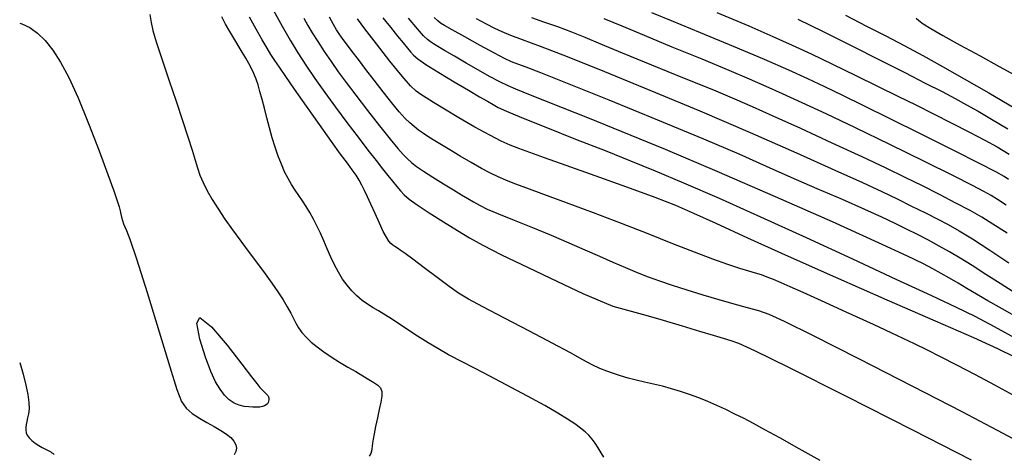
# Model space of a CAD drawing. Extents: x 354349 to 357549, y 1045752 to 1048752.
# Drawn here: x 354621 to 354841, y 1047105 to 1047202 of the extents above; entities that cross this region are included whole.
import ezdxf

# ---------------------------------------------------------------- set-up
doc = ezdxf.new("R2010")
doc.units = 0
doc.header["$MEASUREMENT"] = 0
doc.layers.add('INDEX', color=1, linetype='CONTINUOUS')
doc.layers.add('INTER', color=33, linetype='CONTINUOUS')

msp = doc.modelspace()

# ---------------------------------------------------------------- linework, layer by layer
at = {"layer": 'INDEX', "linetype": 'CONTINUOUS', "flags": 128}
for points in [[(354751.55, 1047104.52), (354750.97, 1047105.48), (354750.33, 1047106.56), (354749.66, 1047107.63), (354749.66, 1047107.63), (354748.96, 1047108.56), (354748.21, 1047109.39), (354747.37, 1047110.18), (354747.37, 1047110.18), (354746.37, 1047111), (354745.11, 1047111.92), (354743.46, 1047113.01), (354743.46, 1047113.01), (354741.28, 1047114.35), (354738.38, 1047116.03), (354734.56, 1047118.14), (354734.56, 1047118.14), (354729.79, 1047120.67), (354724.73, 1047123.31), (354720.26, 1047125.64), (354720.26, 1047125.64), (354716.97, 1047127.37), (354714.54, 1047128.72), (354712.37, 1047130.02), (354712.37, 1047130.02), (354710.03, 1047131.52), (354707.66, 1047133.09), (354705.54, 1047134.5), (354705.54, 1047134.5), (354703.88, 1047135.58), (354702.56, 1047136.4), (354701.37, 1047137.12), (354701.37, 1047137.12), (354700.15, 1047137.84), (354698.9, 1047138.62), (354697.67, 1047139.49), (354697.67, 1047139.49), (354696.49, 1047140.49), (354695.37, 1047141.62), (354694.32, 1047142.87), (354694.32, 1047142.87), (354693.32, 1047144.25), (354692.39, 1047145.77), (354691.52, 1047147.41), (354691.52, 1047147.41), (354690.7, 1047149.16), (354689.93, 1047150.97), (354689.16, 1047152.77), (354689.16, 1047152.77), (354688.4, 1047154.48), (354687.62, 1047156.11), (354686.83, 1047157.64), (354686.83, 1047157.64), (354686.03, 1047159.09), (354685.23, 1047160.44), (354684.41, 1047161.7), (354684.41, 1047161.7), (354683.59, 1047162.89), (354682.77, 1047164.06), (354681.96, 1047165.31), (354681.96, 1047165.31), (354681.18, 1047166.68), (354680.42, 1047168.2), (354679.7, 1047169.87), (354679.7, 1047169.87), (354678.99, 1047171.69), (354678.32, 1047173.65), (354677.67, 1047175.76), (354677.67, 1047175.76), (354677.05, 1047177.99), (354676.46, 1047180.25), (354675.91, 1047182.4), (354675.91, 1047182.4), (354675.39, 1047184.34), (354674.92, 1047186.06), (354674.48, 1047187.55), (354674.48, 1047187.55), (354674.06, 1047188.84), (354673.55, 1047190.13), (354672.81, 1047191.64), (354672.81, 1047191.64), (354671.76, 1047193.51), (354670.53, 1047195.59), (354669.3, 1047197.64), (354669.3, 1047197.64), (354668.2, 1047199.48), (354667.24, 1047201.14), (354666.38, 1047202.72)], [(354843.16, 1047126.83), (354839.34, 1047128.71), (354834.03, 1047131.1), (354834.03, 1047131.1), (354825.49, 1047134.84), (354814.69, 1047139.55), (354803.28, 1047144.56), (354803.28, 1047144.56), (354792.72, 1047149.28), (354783.67, 1047153.39), (354776.6, 1047156.62), (354776.6, 1047156.62), (354771.64, 1047158.89), (354767.61, 1047160.63), (354762.97, 1047162.45), (354762.97, 1047162.45), (354756.67, 1047164.77), (354749.61, 1047167.31), (354743.16, 1047169.6), (354743.16, 1047169.6), (354738.37, 1047171.31), (354735.04, 1047172.51), (354732.65, 1047173.38), (354732.65, 1047173.38), (354730.67, 1047174.14), (354728.64, 1047175.03), (354726.12, 1047176.31), (354726.12, 1047176.31), (354722.83, 1047178.16), (354719.24, 1047180.25), (354716.01, 1047182.18), (354716.01, 1047182.18), (354713.62, 1047183.62), (354711.96, 1047184.66), (354710.76, 1047185.43), (354710.76, 1047185.43), (354709.72, 1047186.18), (354708.47, 1047187.36), (354706.6, 1047189.49), (354703.89, 1047192.84), (354700.89, 1047196.69), (354698.3, 1047200.06), (354698.3, 1047200.06), (354696.63, 1047202.27)], [(354841.42, 1047154.47), (354838.29, 1047156.5), (354835.78, 1047158.05), (354833.2, 1047159.52), (354833.2, 1047159.52), (354830.03, 1047161.21), (354826.39, 1047163.09), (354822.58, 1047165.01), (354822.58, 1047165.01), (354818.74, 1047166.92), (354814.45, 1047169.01), (354809.12, 1047171.53), (354809.12, 1047171.53), (354802.48, 1047174.59), (354795.45, 1047177.8), (354789.27, 1047180.61), (354789.27, 1047180.61), (354784.72, 1047182.67), (354780.79, 1047184.39), (354776.06, 1047186.37), (354776.06, 1047186.37), (354769.57, 1047189.02), (354762.29, 1047191.96), (354755.7, 1047194.66), (354755.7, 1047194.66), (354750.88, 1047196.67), (354747.39, 1047198.14), (354744.4, 1047199.34), (354744.4, 1047199.34), (354741.28, 1047200.5), (354738.2, 1047201.58), (354735.5, 1047202.5)], [(354805.45, 1047203.14), (354810.09, 1047200.7), (354814.38, 1047198.48), (354818.5, 1047196.34), (354818.5, 1047196.34), (354822.63, 1047194.12), (354827.01, 1047191.69), (354831.87, 1047188.94), (354831.87, 1047188.94), (354837.35, 1047185.79), (354843.15, 1047182.37)]]:
    msp.add_lwpolyline(points, dxfattribs=at)
at = {"layer": 'INTER', "linetype": 'CONTINUOUS', "flags": 128}
for points in [[(354650.34, 1047203.28), (354650.63, 1047201.46), (354651.03, 1047199.7), (354651.78, 1047197.18), (354651.78, 1047197.18), (354653.03, 1047193.36), (354654.6, 1047188.7), (354656.21, 1047183.92), (354657.65, 1047179.61), (354658.85, 1047175.95), (354659.78, 1047173.01), (354659.78, 1047173.01), (354660.44, 1047170.79), (354660.98, 1047169.04), (354661.54, 1047167.45), (354661.54, 1047167.45), (354662.27, 1047165.77), (354663.18, 1047163.95), (354664.29, 1047161.98), (354664.29, 1047161.98), (354665.59, 1047159.88), (354667.08, 1047157.63), (354668.77, 1047155.24), (354668.77, 1047155.24), (354670.62, 1047152.73), (354672.53, 1047150.18), (354674.39, 1047147.71), (354674.39, 1047147.71), (354676.09, 1047145.41), (354677.59, 1047143.29), (354678.92, 1047141.36), (354678.92, 1047141.36), (354680.05, 1047139.61), (354681.01, 1047138.05), (354681.78, 1047136.67), (354681.78, 1047136.67), (354682.38, 1047135.47), (354682.92, 1047134.38), (354683.52, 1047133.35), (354683.52, 1047133.35), (354684.28, 1047132.31), (354685.22, 1047131.25), (354686.35, 1047130.18), (354686.35, 1047130.18), (354687.66, 1047129.09), (354689.14, 1047127.98), (354690.81, 1047126.86), (354690.81, 1047126.86), (354692.64, 1047125.72), (354694.52, 1047124.62), (354696.29, 1047123.59), (354696.29, 1047123.59), (354697.87, 1047122.67), (354699.21, 1047121.86), (354700.32, 1047121.18), (354700.32, 1047121.18), (354701.19, 1047120.59), (354701.8, 1047119.97), (354702.11, 1047119.18), (354702.11, 1047119.18), (354702.1, 1047118.11), (354701.86, 1047116.75), (354701.49, 1047115.11), (354701.49, 1047115.11), (354701.08, 1047113.25), (354700.68, 1047111.38), (354700.35, 1047109.74), (354700.35, 1047109.74), (354700.13, 1047108.51), (354700, 1047107.63), (354699.92, 1047106.95), (354699.92, 1047106.95), (354699.87, 1047106.37), (354699.78, 1047105.83), (354699.6, 1047105.3), (354699.6, 1047105.3), (354699.27, 1047104.76)], [(354677.96, 1047204.15), (354679.85, 1047200.66), (354679.85, 1047200.66), (354681.62, 1047197.56), (354683.35, 1047194.74), (354685.17, 1047191.95), (354685.17, 1047191.95), (354687.18, 1047189), (354689.38, 1047185.86), (354691.77, 1047182.56), (354691.77, 1047182.56), (354694.29, 1047179.16), (354696.77, 1047175.89), (354698.99, 1047173.01), (354698.99, 1047173.01), (354700.78, 1047170.69), (354702.21, 1047168.87), (354703.41, 1047167.36), (354703.41, 1047167.36), (354704.47, 1047166.05), (354705.43, 1047164.9), (354706.27, 1047163.91), (354706.27, 1047163.91), (354707.07, 1047163.05), (354708.15, 1047162.1), (354709.92, 1047160.81), (354709.92, 1047160.81), (354712.61, 1047159.04), (354715.8, 1047157.02), (354718.91, 1047155.1), (354718.91, 1047155.1), (354721.62, 1047153.47), (354724.59, 1047151.81), (354728.78, 1047149.67), (354728.78, 1047149.67), (354734.7, 1047146.79), (354741.24, 1047143.68), (354746.88, 1047141.04), (354753.6, 1047138.16), (354760.91, 1047136.18), (354764.78, 1047135.05), (354768.99, 1047133.79), (354772.88, 1047132.62), (354772.88, 1047132.62), (354775.9, 1047131.71), (354778.15, 1047131.04), (354779.85, 1047130.53), (354779.85, 1047130.53), (354781.57, 1047129.94), (354785.14, 1047128.34), (354792.72, 1047124.61), (354792.72, 1047124.61), (354805.45, 1047118.18), (354820.35, 1047110.58), (354833.41, 1047103.89)], [(354684.67, 1047202.47), (354685.56, 1047200.83), (354686.54, 1047199.2), (354686.54, 1047199.2), (354687.78, 1047197.24), (354689.24, 1047195.04), (354690.79, 1047192.75), (354690.79, 1047192.75), (354692.38, 1047190.5), (354694.14, 1047188.08), (354696.27, 1047185.25), (354696.27, 1047185.25), (354698.85, 1047181.88), (354701.55, 1047178.42), (354703.93, 1047175.43), (354703.93, 1047175.43), (354705.64, 1047173.36), (354706.84, 1047172.02), (354707.77, 1047171.09), (354707.77, 1047171.09), (354708.68, 1047170.27), (354709.8, 1047169.39), (354711.36, 1047168.31), (354711.36, 1047168.31), (354713.47, 1047166.96), (354715.83, 1047165.5), (354718.05, 1047164.14), (354718.05, 1047164.14), (354719.83, 1047163.05), (354721.25, 1047162.18), (354722.51, 1047161.44), (354722.51, 1047161.44), (354723.85, 1047160.71), (354725.59, 1047159.87), (354728.08, 1047158.78), (354728.08, 1047158.78), (354731.55, 1047157.37), (354735.64, 1047155.73), (354739.84, 1047154.01), (354739.84, 1047154.01), (354743.76, 1047152.35), (354747.33, 1047150.78), (354750.59, 1047149.32), (354750.59, 1047149.32), (354753.6, 1047147.99), (354756.37, 1047146.79), (354758.96, 1047145.72), (354758.96, 1047145.72), (354761.42, 1047144.77), (354763.95, 1047143.85), (354766.79, 1047142.9), (354766.79, 1047142.9), (354770.09, 1047141.84), (354773.65, 1047140.74), (354777.22, 1047139.69), (354777.22, 1047139.69), (354780.55, 1047138.75), (354783.52, 1047137.93), (354786.04, 1047137.2), (354786.04, 1047137.2), (354788.3, 1047136.42), (354791.73, 1047134.87), (354798.08, 1047131.73), (354798.08, 1047131.73), (354808.3, 1047126.52), (354820.33, 1047120.35), (354831.34, 1047114.66), (354831.34, 1047114.66), (354839.25, 1047110.55), (354844.96, 1047107.51)], [(354702.33, 1047202.5), (354704.01, 1047200.41), (354705.59, 1047198.45), (354705.59, 1047198.45), (354706.84, 1047196.92), (354707.77, 1047195.77), (354708.48, 1047194.91), (354708.48, 1047194.91), (354709.12, 1047194.19), (354710.1, 1047193.35), (354711.9, 1047192.12), (354711.9, 1047192.12), (354714.78, 1047190.33), (354718.2, 1047188.27), (354721.42, 1047186.37), (354721.42, 1047186.37), (354723.86, 1047184.93), (354725.6, 1047183.92), (354726.87, 1047183.18), (354726.87, 1047183.18), (354728.03, 1047182.54), (354729.85, 1047181.69), (354733.21, 1047180.28), (354733.21, 1047180.28), (354738.63, 1047178.1), (354745.25, 1047175.48), (354751.83, 1047172.89), (354751.83, 1047172.89), (354757.53, 1047170.64), (354763, 1047168.42), (354769.3, 1047165.74), (354769.3, 1047165.74), (354777.23, 1047162.27), (354786.51, 1047158.11), (354796.63, 1047153.5), (354796.63, 1047153.5), (354807, 1047148.73), (354816.66, 1047144.25), (354824.56, 1047140.57), (354824.56, 1047140.57), (354830.09, 1047137.97), (354834.27, 1047135.93), (354838.55, 1047133.69), (354838.55, 1047133.69), (354843.98, 1047130.72)], [(354621.36, 1047201.33), (354621.85, 1047201.18), (354623.59, 1047200.36), (354623.59, 1047200.36), (354625.33, 1047199.12), (354627.06, 1047197.43), (354628.77, 1047195.29), (354628.77, 1047195.29), (354630.49, 1047192.65), (354632.32, 1047189.23), (354634.38, 1047184.69), (354634.38, 1047184.69), (354636.72, 1047178.94), (354639.05, 1047172.87), (354641, 1047167.6), (354641, 1047167.6), (354642.32, 1047163.96), (354643.1, 1047161.73), (354643.52, 1047160.37), (354643.52, 1047160.37), (354643.76, 1047159.43), (354643.91, 1047158.7), (354644.05, 1047158.03), (354644.05, 1047158.03), (354644.25, 1047157.32), (354644.5, 1047156.59), (354644.79, 1047155.91), (354644.79, 1047155.91), (354645.18, 1047155.11), (354645.93, 1047153.15), (354647.4, 1047148.75), (354647.4, 1047148.75), (354649.75, 1047141.27), (354652.46, 1047132.45), (354654.84, 1047124.64), (354654.84, 1047124.64), (354656.41, 1047119.63), (354657.45, 1047116.92), (354658.46, 1047115.43), (354658.46, 1047115.43), (354659.8, 1047114.26), (354661.42, 1047113.21), (354663.11, 1047112.24), (354663.11, 1047112.24), (354664.73, 1047111.34), (354666.2, 1047110.49), (354667.44, 1047109.67), (354667.44, 1047109.67), (354668.42, 1047108.86), (354669.12, 1047108.06), (354669.54, 1047107.28), (354669.54, 1047107.28), (354669.69, 1047106.51), (354669.56, 1047105.75), (354669.16, 1047105)], [(354621.36, 1047125.62), (354622.14, 1047122.99), (354622.75, 1047120.59), (354622.75, 1047120.59), (354623.18, 1047118.5), (354623.42, 1047116.74), (354623.47, 1047115.3), (354623.47, 1047115.3), (354623.35, 1047114.16), (354623.14, 1047113.25), (354622.92, 1047112.48), (354622.92, 1047112.48), (354622.77, 1047111.77), (354622.7, 1047111.11), (354622.72, 1047110.5), (354622.72, 1047110.5), (354622.82, 1047109.94), (354623.06, 1047109.39), (354623.47, 1047108.82), (354623.47, 1047108.82), (354624.08, 1047108.22), (354624.82, 1047107.63), (354625.6, 1047107.1), (354625.6, 1047107.1), (354626.34, 1047106.67), (354626.99, 1047106.34), (354627.54, 1047106.08), (354627.54, 1047106.08), (354627.97, 1047105.86), (354628.29, 1047105.67), (354628.55, 1047105.49), (354628.55, 1047105.49), (354628.8, 1047105.29), (354629.02, 1047105.07)]]:
    msp.add_lwpolyline(points, dxfattribs=at)
at = {"layer": 'INTER', "color": 33, "linetype": 'CONTINUOUS', "flags": 128}
for points in [[(354799.74, 1047103.75), (354795.1, 1047106.35), (354790.77, 1047108.79), (354790.77, 1047108.79), (354787.43, 1047110.64), (354784.92, 1047111.99), (354782.82, 1047113.1), (354782.82, 1047113.1), (354780.79, 1047114.13), (354778.76, 1047115.12), (354776.74, 1047116.06), (354776.74, 1047116.06), (354774.72, 1047116.94), (354772.7, 1047117.75), (354770.68, 1047118.49), (354770.68, 1047118.49), (354768.66, 1047119.17), (354766.64, 1047119.78), (354764.63, 1047120.32), (354764.63, 1047120.32), (354762.62, 1047120.81), (354760.65, 1047121.25), (354758.76, 1047121.69), (354758.76, 1047121.69), (354756.96, 1047122.15), (354755.27, 1047122.63), (354753.69, 1047123.14), (354753.69, 1047123.14), (354752.19, 1047123.68), (354750.66, 1047124.32), (354748.96, 1047125.14), (354748.96, 1047125.14), (354746.9, 1047126.24), (354744.12, 1047127.76), (354740.2, 1047129.86), (354740.2, 1047129.86), (354735, 1047132.6), (354729.41, 1047135.51), (354724.6, 1047138.04), (354724.6, 1047138.04), (354721.37, 1047139.79), (354719.17, 1047141.13), (354717.06, 1047142.6), (354717.06, 1047142.6), (354714.39, 1047144.57), (354711.5, 1047146.74), (354708.97, 1047148.65), (354708.97, 1047148.65), (354707.25, 1047149.93), (354706.2, 1047150.69), (354705.54, 1047151.14), (354705.54, 1047151.14), (354705.01, 1047151.48), (354704.55, 1047151.81), (354704.12, 1047152.19), (354704.12, 1047152.19), (354703.65, 1047152.73), (354703.11, 1047153.57), (354702.41, 1047154.88), (354702.41, 1047154.88), (354701.54, 1047156.74), (354700.58, 1047158.87), (354699.66, 1047160.92), (354699.66, 1047160.92), (354698.88, 1047162.62), (354698.22, 1047164), (354697.62, 1047165.18), (354697.62, 1047165.18), (354697.01, 1047166.28), (354696.33, 1047167.4), (354695.48, 1047168.64), (354695.48, 1047168.64), (354694.39, 1047170.13), (354692.9, 1047172.14), (354690.84, 1047174.95), (354690.84, 1047174.95), (354688.16, 1047178.7), (354685.26, 1047182.83), (354682.62, 1047186.6), (354680.65, 1047189.45), (354679.26, 1047191.5), (354678.23, 1047193.04), (354678.23, 1047193.04), (354677.37, 1047194.36), (354676.5, 1047195.77), (354675.43, 1047197.59), (354675.43, 1047197.59), (354674.08, 1047200), (354672.61, 1047202.67)], [(354842.8, 1047118.37), (354838.67, 1047120.6), (354838.67, 1047120.6), (354834.39, 1047122.85), (354830.22, 1047125.02), (354826.59, 1047126.9), (354826.59, 1047126.9), (354823.69, 1047128.38), (354820.8, 1047129.8), (354816.98, 1047131.61), (354816.98, 1047131.61), (354811.64, 1047134.08), (354805.6, 1047136.85), (354800.08, 1047139.37), (354800.08, 1047139.37), (354795.98, 1047141.22), (354793.12, 1047142.5), (354791.07, 1047143.41), (354791.07, 1047143.41), (354789.4, 1047144.12), (354787.98, 1047144.69), (354786.67, 1047145.16), (354786.67, 1047145.16), (354785.37, 1047145.56), (354783.84, 1047146), (354781.86, 1047146.6), (354781.86, 1047146.6), (354779.22, 1047147.48), (354775.87, 1047148.68), (354771.77, 1047150.22), (354771.77, 1047150.22), (354766.93, 1047152.13), (354761.45, 1047154.3), (354755.48, 1047156.64), (354755.48, 1047156.64), (354749.24, 1047159.01), (354743.27, 1047161.23), (354738.18, 1047163.1), (354738.18, 1047163.1), (354734.42, 1047164.5), (354731.75, 1047165.52), (354729.74, 1047166.32), (354729.74, 1047166.32), (354728, 1047167.05), (354726.27, 1047167.87), (354724.31, 1047168.9), (354724.31, 1047168.9), (354721.99, 1047170.23), (354719.53, 1047171.69), (354717.24, 1047173.07), (354717.24, 1047173.07), (354715.37, 1047174.2), (354713.86, 1047175.11), (354712.56, 1047175.92), (354712.56, 1047175.92), (354711.38, 1047176.71), (354710.28, 1047177.49), (354709.26, 1047178.26), (354709.26, 1047178.26), (354708.3, 1047179.07), (354707.26, 1047180.09), (354705.96, 1047181.55), (354705.96, 1047181.55), (354704.28, 1047183.59), (354702.36, 1047186.03), (354700.38, 1047188.59), (354700.38, 1047188.59), (354698.51, 1047191.03), (354696.85, 1047193.21), (354695.48, 1047195.03), (354694.45, 1047196.4), (354693.7, 1047197.42), (354693.11, 1047198.24), (354693.11, 1047198.24), (354692.58, 1047198.99), (354692.01, 1047199.87), (354691.32, 1047201.04), (354691.32, 1047201.04), (354690.45, 1047202.64)], [(354844.3, 1047135.38), (354840.34, 1047137.58), (354837.18, 1047139.35), (354837.18, 1047139.35), (354834.62, 1047140.84), (354832.47, 1047142.13), (354830.52, 1047143.31), (354830.52, 1047143.31), (354828.61, 1047144.43), (354826.71, 1047145.51), (354824.85, 1047146.54), (354824.85, 1047146.54), (354822.78, 1047147.64), (354819.27, 1047149.35), (354812.8, 1047152.33), (354812.8, 1047152.33), (354802.49, 1047156.99), (354789.81, 1047162.62), (354776.82, 1047168.27), (354776.82, 1047168.27), (354765.28, 1047173.14), (354755.62, 1047177.11), (354747.97, 1047180.19), (354747.97, 1047180.19), (354742.35, 1047182.45), (354738.38, 1047184.04), (354735.61, 1047185.13), (354735.61, 1047185.13), (354733.58, 1047185.92), (354731.92, 1047186.59), (354730.27, 1047187.32), (354730.27, 1047187.32), (354728.35, 1047188.28), (354726.11, 1047189.46), (354723.59, 1047190.86), (354723.59, 1047190.86), (354720.88, 1047192.42), (354718.25, 1047193.95), (354716.06, 1047195.23), (354716.06, 1047195.23), (354714.56, 1047196.11), (354713.59, 1047196.69), (354712.91, 1047197.15), (354712.91, 1047197.15), (354712.27, 1047197.66), (354711.4, 1047198.53), (354710.04, 1047200.07), (354710.04, 1047200.07), (354708.04, 1047202.48)], [(354842.8, 1047141.36), (354839.88, 1047143.23), (354836.73, 1047145.29), (354833.68, 1047147.25), (354833.68, 1047147.25), (354831.01, 1047148.91), (354828.61, 1047150.32), (354826.3, 1047151.61), (354826.3, 1047151.61), (354823.92, 1047152.89), (354821.48, 1047154.16), (354819.02, 1047155.41), (354819.02, 1047155.41), (354816.49, 1047156.66), (354813.54, 1047158.06), (354809.72, 1047159.79), (354809.72, 1047159.79), (354804.75, 1047161.96), (354799.09, 1047164.41), (354793.34, 1047166.92), (354793.34, 1047166.92), (354787.83, 1047169.37), (354781.7, 1047172.07), (354773.82, 1047175.45), (354773.82, 1047175.45), (354763.6, 1047179.7), (354752.73, 1047184.16), (354743.48, 1047187.9), (354743.48, 1047187.9), (354737.52, 1047190.24), (354734.23, 1047191.49), (354732.42, 1047192.16), (354732.42, 1047192.16), (354731.01, 1047192.72), (354729.42, 1047193.46), (354727.18, 1047194.63), (354727.18, 1047194.63), (354724.03, 1047196.36), (354720.6, 1047198.27), (354717.73, 1047199.87), (354717.73, 1047199.87), (354716.02, 1047200.82), (354715.15, 1047201.35), (354714.55, 1047201.83), (354714.55, 1047201.83), (354713.77, 1047202.61)], [(354723.1, 1047202.37), (354725.35, 1047201.16), (354725.35, 1047201.16), (354727.17, 1047200.22), (354728.82, 1047199.45), (354730.74, 1047198.67), (354730.74, 1047198.67), (354733.39, 1047197.68), (354737.38, 1047196.19), (354743.35, 1047193.88), (354743.35, 1047193.88), (354751.7, 1047190.55), (354761.84, 1047186.4), (354772.94, 1047181.74), (354772.94, 1047181.74), (354784.14, 1047176.93), (354794.51, 1047172.39), (354803.08, 1047168.57), (354803.08, 1047168.57), (354809.21, 1047165.78), (354813.51, 1047163.76), (354816.92, 1047162.12), (354816.92, 1047162.12), (354820.16, 1047160.53), (354823.25, 1047158.99), (354825.99, 1047157.61), (354825.99, 1047157.61), (354828.34, 1047156.38), (354830.72, 1047155.03), (354833.71, 1047153.19), (354833.71, 1047153.19), (354837.62, 1047150.67), (354841.84, 1047147.89)], [(354841.2, 1047160.71), (354839.29, 1047161.97), (354837.86, 1047162.86), (354837.86, 1047162.86), (354836.27, 1047163.78), (354833.76, 1047165.12), (354829.49, 1047167.28), (354829.49, 1047167.28), (354823.03, 1047170.49), (354815.31, 1047174.28), (354807.65, 1047177.99), (354807.65, 1047177.99), (354801.11, 1047181.09), (354795.75, 1047183.58), (354791.39, 1047185.58), (354791.39, 1047185.58), (354787.74, 1047187.23), (354784.05, 1047188.85), (354779.47, 1047190.79), (354779.47, 1047190.79), (354773.45, 1047193.27), (354766.79, 1047195.99), (354760.59, 1047198.55), (354760.59, 1047198.55), (354755.66, 1047200.63), (354751.66, 1047202.32)], [(354841.77, 1047166.47), (354840.75, 1047167.12), (354838.95, 1047168.14), (354835.41, 1047169.98), (354835.41, 1047169.98), (354829.55, 1047172.94), (354822.41, 1047176.5), (354815.37, 1047180), (354815.37, 1047180), (354809.54, 1047182.87), (354804.83, 1047185.19), (354800.8, 1047187.14), (354800.8, 1047187.14), (354797.02, 1047188.94), (354792.78, 1047190.86), (354787.38, 1047193.21), (354787.38, 1047193.21), (354780.45, 1047196.13), (354773.07, 1047199.19), (354766.66, 1047201.82), (354766.66, 1047201.82), (354762.29, 1047203.61)], [(354776.76, 1047203.69), (354783.84, 1047200.72), (354783.84, 1047200.72), (354789.25, 1047198.39), (354793.57, 1047196.46), (354797.76, 1047194.49), (354797.76, 1047194.49), (354802.56, 1047192.17), (354807.71, 1047189.67), (354812.67, 1047187.24), (354812.67, 1047187.24), (354817.08, 1047185.07), (354821.1, 1047183.08), (354825.05, 1047181.1), (354825.05, 1047181.1), (354829.12, 1047179.05), (354833.06, 1047177.04), (354836.48, 1047175.24), (354836.48, 1047175.24), (354839.22, 1047173.71), (354841.9, 1047172.07)], [(354794.83, 1047202.22), (354800.44, 1047199.44), (354806.82, 1047196.24), (354813.12, 1047193.07), (354813.12, 1047193.07), (354818.62, 1047190.3), (354823.21, 1047187.97), (354826.93, 1047186.06), (354826.93, 1047186.06), (354829.87, 1047184.52), (354832.42, 1047183.14), (354834.99, 1047181.69), (354834.99, 1047181.69), (354837.99, 1047179.95), (354841.63, 1047177.74)], [(354821.14, 1047202.43), (354821.77, 1047201.9), (354821.77, 1047201.9), (354822.76, 1047201.19), (354824.42, 1047200.16), (354827.12, 1047198.61), (354827.12, 1047198.61), (354830.99, 1047196.46), (354835.45, 1047194.02), (354839.69, 1047191.69), (354839.69, 1047191.69), (354843.09, 1047189.8)]]:
    msp.add_lwpolyline(points, dxfattribs=at)
at = {"layer": 'INTER', "linetype": 'CONTINUOUS'}
msp.add_lwpolyline([(354670.87, 1047125.25), (354673.01, 1047122.45), (354674.2, 1047120.91), (354674.89, 1047120.07), (354674.89, 1047120.07), (354675.48, 1047119.44), (354675.99, 1047118.93), (354676.4, 1047118.53), (354676.4, 1047118.53), (354676.67, 1047118.23), (354676.82, 1047117.98), (354676.89, 1047117.76), (354676.89, 1047117.76), (354676.92, 1047117.52), (354676.9, 1047117.27), (354676.84, 1047116.99), (354676.84, 1047116.99), (354676.74, 1047116.7), (354676.57, 1047116.41), (354676.31, 1047116.15), (354676.31, 1047116.15), (354675.94, 1047115.94), (354675.46, 1047115.79), (354674.86, 1047115.68), (354674.86, 1047115.68), (354674.15, 1047115.64), (354673.33, 1047115.64), (354672.4, 1047115.71), (354672.4, 1047115.71), (354671.36, 1047115.83), (354670.26, 1047116.09), (354669.14, 1047116.57), (354669.14, 1047116.57), (354668.06, 1047117.31), (354667.01, 1047118.35), (354666.01, 1047119.68), (354666.01, 1047119.68), (354665.03, 1047121.35), (354663.99, 1047123.62), (354662.81, 1047126.79), (354662.81, 1047126.79), (354661.55, 1047130.84), (354660.86, 1047134.38), (354661.55, 1047135.66), (354661.55, 1047135.66), (354664.08, 1047133.59), (354667.58, 1047129.47), (354670.87, 1047125.25)], close=True, dxfattribs=at)

doc.saveas('drawing.dxf')
